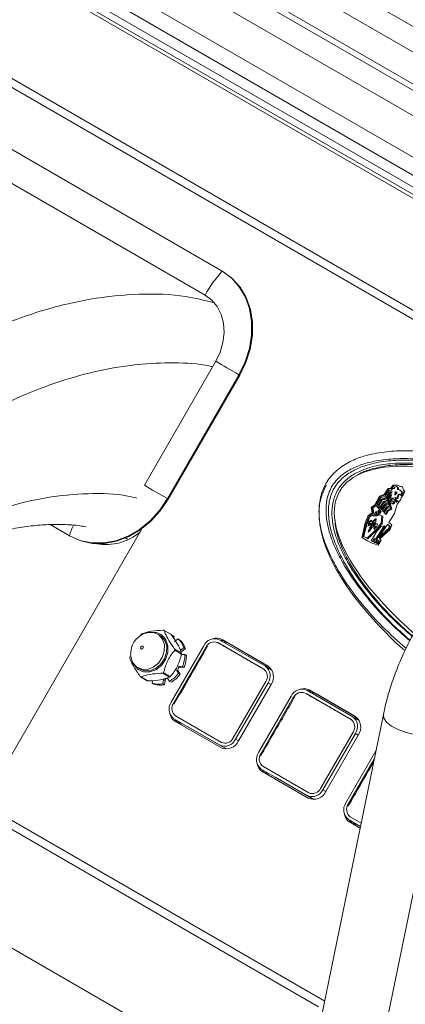
# Model space of a CAD drawing. Units: millimetres. Extents: x 50 to 4150, y 50 to 2920.
# Drawn here: x 1076 to 1135, y 551 to 702 of the extents above; entities that cross this region are included whole.
import ezdxf

# ---------------------------------------------------------------- set-up
doc = ezdxf.new("R2010")
doc.units = ezdxf.units.MM
doc.header["$LTSCALE"] = 10

msp = doc.modelspace()

# ---------------------------------------------------------------- linework, layer by layer
at = {"color": 8, "linetype": 'Continuous', "lineweight": 0}
for p, q in [((993.13, 763.82), (1193.64, 648.07)), ((992.21, 761.58), (1191.24, 646.68)), ((967.14, 753.9), (1172.05, 635.6)), ((967.99, 754.8), (1173.26, 636.3)), ((999.52, 753.82), (1188.17, 644.91)), ((1109.86, 647.54), (1109.73, 647.61)), ((1098.86, 628.49), (1098.73, 628.56)), ((1083.77, 622.77), (1083.65, 622.84)), ((1099.3, 607.66), (1098.25, 608.27)), ((1104.79, 605.67), (1104.67, 605.74)), ((1106.6, 606.35), (1106.48, 606.43)), ((1106.73, 606.28), (1106.6, 606.35)), ((1107.73, 606.57), (1107.13, 606.92)), ((1107.73, 606.57), (1108.23, 606.28)), ((1099.85, 605.44), (1100.9, 604.83)), ((1100.9, 604.64), (1099.85, 605.25)), ((1100.7, 602.64), (1100.45, 602.79)), ((1094.7, 601.14), (1095.75, 600.53)), ((1099.05, 601.11), (1098, 601.72)), ((1098.15, 601.84), (1099.2, 601.23)), ((1100.37, 602.06), (1100.12, 602.21)), ((1098.4, 600.62), (1098.15, 600.76)), ((1114.67, 599.97), (1114.21, 600.23)), ((1118.23, 597.91), (1118.1, 597.98)), ((1120.04, 598.6), (1119.91, 598.67)), ((1120.16, 598.53), (1120.04, 598.6)), ((1121.16, 598.81), (1120.56, 599.16)), ((1121.16, 598.81), (1121.66, 598.53)), ((1099.79, 597.01), (1099.67, 597.08)), ((1128.1, 592.21), (1127.65, 592.47)), ((1107.8, 590.07), (1106.8, 590.65)), ((1109.21, 591.57), (1109.67, 591.31)), ((1113.23, 589.25), (1113.1, 589.32)), ((1121.24, 582.32), (1120.23, 582.9)), ((1122.65, 583.81), (1123.1, 583.55)), ((1070.37, 581.62), (1122.93, 551.28)), ((1126.66, 581.49), (1126.54, 581.57)), ((1070.02, 580.44), (1121.98, 550.44))]:
    msp.add_line(p, q, dxfattribs=at)
at = {"color": 7, "linetype": 'Continuous', "lineweight": 15}
for p, q in [((1189.68, 645.78), (992.21, 759.78)), ((1188.67, 645.2), (1000.37, 753.9)), ((1181.29, 675.28), (1089.37, 728.35)), ((1085.12, 726.88), (1177.05, 673.81)), ((1172.8, 671.36), (1080.88, 724.43)), ((1172.8, 670.38), (1080.88, 723.45)), ((1076.64, 721.98), (1168.56, 668.91)), ((1071.79, 683.95), (1107.15, 663.54)), ((1069.17, 680.27), (1104.52, 659.86)), ((1070.42, 679.55), (1104.56, 659.84)), ((1107.27, 663.47), (1107.15, 663.54)), ((1106.18, 649.67), (1095.18, 630.62)), ((1109.73, 647.61), (1098.73, 628.56)), ((1109.86, 647.54), (1098.86, 628.49)), ((1132.68, 630.13), (1132.07, 629.19)), ((1132.81, 630.06), (1132.19, 629.12)), ((1132.79, 629.81), (1132.24, 628.95)), ((1133.1, 630.15), (1132.68, 630.13)), ((1132.81, 630.06), (1132.68, 630.13)), ((1133.19, 629.84), (1132.79, 629.81)), ((1133.22, 630.08), (1132.81, 630.06)), ((1133.47, 630.63), (1133.1, 630.15)), ((1133.22, 630.08), (1133.1, 630.15)), ((1133.4, 630.11), (1133.19, 629.84)), ((1133.6, 630.56), (1133.22, 630.08)), ((1133.95, 630.68), (1133.47, 630.63)), ((1133.6, 630.56), (1133.47, 630.63)), ((1134.07, 630.61), (1133.6, 630.56)), ((1133.69, 630.31), (1133.68, 630.11)), ((1133.95, 630.45), (1133.69, 630.31)), ((1134.29, 630.55), (1133.95, 630.68)), ((1134.07, 630.61), (1133.95, 630.68)), ((1134.13, 630.25), (1133.95, 630.45)), ((1134.08, 630.38), (1133.95, 630.45)), ((1134.42, 630.48), (1134.07, 630.61)), ((1134.26, 630.18), (1134.08, 630.38)), ((1134.13, 629.97), (1134.13, 630.25)), ((1134.26, 630.18), (1134.13, 630.25)), ((1134.43, 629.93), (1134.13, 629.97)), ((1134.26, 629.95), (1134.26, 630.18)), ((1134.92, 630.35), (1134.29, 630.55)), ((1134.42, 630.48), (1134.29, 630.55)), ((1134.93, 630.31), (1134.42, 630.48)), ((1134.66, 629.74), (1134.43, 629.93)), ((1134.56, 629.85), (1134.43, 629.93)), ((1134.78, 629.67), (1134.56, 629.85)), ((1134.67, 629.61), (1134.66, 629.74)), ((1134.78, 629.67), (1134.66, 629.74)), ((1135.04, 629.84), (1134.92, 630.35)), ((1135.25, 629.7), (1135.04, 629.84)), ((1131.38, 628.92), (1130.63, 627.63)), ((1131.5, 628.85), (1130.75, 627.56)), ((1131.54, 628.68), (1130.99, 627.71)), ((1131.13, 627.55), (1131.67, 628.48)), ((1131.25, 627.47), (1131.79, 628.41)), ((1131.78, 628.32), (1131.25, 627.39)), ((1132.07, 629.19), (1131.38, 628.92)), ((1131.5, 628.85), (1131.38, 628.92)), ((1132.19, 629.12), (1131.5, 628.85)), ((1132.24, 628.95), (1131.54, 628.68)), ((1131.67, 628.48), (1132.36, 628.74)), ((1131.79, 628.41), (1131.67, 628.48)), ((1132.46, 628.54), (1131.78, 628.32)), ((1131.79, 628.41), (1132.48, 628.67)), ((1131.95, 628.14), (1132.53, 628.33)), ((1132.19, 629.12), (1132.07, 629.19)), ((1132.08, 628.07), (1132.66, 628.25)), ((1132.36, 628.74), (1132.91, 629.61)), ((1132.48, 628.67), (1132.36, 628.74)), ((1133.03, 629.41), (1132.46, 628.54)), ((1132.48, 628.67), (1133.04, 629.54)), ((1132.53, 628.33), (1133.08, 629.15)), ((1132.66, 628.25), (1132.53, 628.33)), ((1132.78, 628.3), (1132.63, 628.09)), ((1132.66, 628.25), (1133.21, 629.08)), ((1132.83, 628.07), (1132.78, 628.3)), ((1132.91, 628.22), (1132.78, 628.3)), ((1132.91, 629.61), (1133.32, 629.61)), ((1133.04, 629.54), (1132.91, 629.61)), ((1132.95, 628), (1132.91, 628.22)), ((1133.26, 629.13), (1132.98, 628.65)), ((1132.98, 628.65), (1133.1, 627.92)), ((1133.21, 629.41), (1133.03, 629.41)), ((1133.04, 629.54), (1133.28, 629.54)), ((1133.08, 629.15), (1133.26, 629.13)), ((1133.21, 629.08), (1133.08, 629.15)), ((1133.14, 628.4), (1133.22, 628.67)), ((1133.21, 628.19), (1133.14, 628.4)), ((1133.27, 628.33), (1133.14, 628.4)), ((1133.32, 629.61), (1133.21, 629.41)), ((1133.21, 629.08), (1133.23, 629.07)), ((1133.41, 628.19), (1133.21, 628.19)), ((1133.22, 628.67), (1133.48, 628.65)), ((1133.34, 628.6), (1133.22, 628.67)), ((1133.27, 628.33), (1133.34, 628.6)), ((1133.31, 628.19), (1133.27, 628.33)), ((1133.34, 628.6), (1133.5, 628.58)), ((1133.56, 628.07), (1133.41, 628.19)), ((1133.54, 628.12), (1133.41, 628.19)), ((1133.48, 628.65), (1133.55, 628.45)), ((1133.55, 628.45), (1133.64, 628.35)), ((1133.76, 628.28), (1133.64, 628.35)), ((1133.76, 629.64), (1133.73, 629.07)), ((1133.73, 629.07), (1134.08, 629.45)), ((1133.74, 628.8), (1134.04, 628.62)), ((1133.8, 628.46), (1133.74, 628.8)), ((1134.08, 629.45), (1133.76, 629.64)), ((1133.76, 628.28), (1133.84, 628.33)), ((1133.88, 628.39), (1133.77, 628.22)), ((1133.77, 628.22), (1133.82, 628.11)), ((1133.93, 628.39), (1133.8, 628.46)), ((1133.82, 628.11), (1134.08, 628.29)), ((1133.93, 628.39), (1133.86, 628.73)), ((1133.89, 629.57), (1133.87, 629.22)), ((1134.08, 628.29), (1133.88, 628.39)), ((1133.91, 628.38), (1133.93, 628.39)), ((1133.95, 628.04), (1134.21, 628.22)), ((1134.04, 628.62), (1134.22, 629.21)), ((1134.17, 628.55), (1134.04, 628.62)), ((1134.21, 628.22), (1134.08, 628.29)), ((1134.09, 627.71), (1134.66, 628.45)), ((1134.17, 628.55), (1134.35, 629.14)), ((1134.22, 629.21), (1134.42, 629.27)), ((1134.35, 629.14), (1134.22, 629.21)), ((1134.35, 629.14), (1134.5, 629.18)), ((1134.42, 629.27), (1134.58, 629.09)), ((1134.58, 629.09), (1134.7, 629.22)), ((1134.7, 629.02), (1134.58, 629.09)), ((1134.66, 628.45), (1134.67, 628.71)), ((1134.91, 629.63), (1134.67, 629.61)), ((1134.67, 628.71), (1135, 629.09)), ((1134.68, 629.47), (1134.91, 629.34)), ((1134.7, 629.22), (1134.68, 629.47)), ((1134.8, 629.4), (1134.68, 629.47)), ((1134.83, 629.15), (1134.7, 629.22)), ((1134.7, 629.02), (1134.83, 629.15)), ((1134.79, 629.62), (1134.78, 629.67)), ((1134.83, 629.15), (1134.8, 629.4)), ((1134.8, 629.4), (1135.04, 629.27)), ((1135, 629.57), (1134.91, 629.63)), ((1135.03, 629.56), (1134.91, 629.63)), ((1134.91, 629.34), (1135, 629.57)), ((1135.04, 629.27), (1134.91, 629.34)), ((1135, 629.09), (1135.25, 629.7)), ((1135.12, 629.5), (1135, 629.57)), ((1135.12, 629.5), (1135.03, 629.56)), ((1135.04, 629.27), (1135.12, 629.5)), ((1130.63, 627.63), (1130.07, 627.21)), ((1130.07, 627.21), (1130.24, 626.39)), ((1130.2, 627.14), (1130.07, 627.21)), ((1130.75, 627.56), (1130.2, 627.14)), ((1130.2, 627.14), (1130.36, 626.32)), ((1130.86, 627.49), (1130.35, 627.11)), ((1130.35, 627.11), (1130.6, 626.07)), ((1130.75, 627.56), (1130.63, 627.63)), ((1131.49, 626.66), (1130.86, 627.49)), ((1130.99, 627.42), (1130.86, 627.49)), ((1130.99, 627.71), (1131.13, 627.55)), ((1131.62, 626.59), (1130.99, 627.42)), ((1131.25, 627.47), (1131.13, 627.55)), ((1131.25, 627.39), (1131.41, 627.2)), ((1131.25, 626.74), (1131.35, 626.4)), ((1131.41, 627.2), (1131.95, 628.14)), ((1131.53, 627.12), (1131.41, 627.2)), ((1131.53, 627.12), (1132.08, 628.07)), ((1132.04, 627.93), (1131.54, 627.06)), ((1131.54, 627.06), (1131.69, 626.87)), ((1131.69, 626.87), (1132.2, 627.75)), ((1131.82, 626.8), (1131.69, 626.87)), ((1131.82, 626.8), (1132.32, 627.68)), ((1132.28, 627.5), (1131.83, 626.72)), ((1131.83, 626.72), (1131.98, 626.54)), ((1132.08, 628.07), (1131.95, 628.14)), ((1131.98, 626.54), (1132.41, 627.28)), ((1132.63, 628.09), (1132.04, 627.93)), ((1132.1, 626.47), (1132.54, 627.21)), ((1132.48, 627.03), (1132.1, 626.38)), ((1132.2, 627.75), (1132.7, 627.89)), ((1132.32, 627.68), (1132.2, 627.75)), ((1132.26, 626.2), (1132.61, 626.81)), ((1132.76, 627.63), (1132.28, 627.5)), ((1132.32, 627.68), (1132.82, 627.82)), ((1132.39, 626.13), (1132.74, 626.74)), ((1132.41, 627.28), (1132.84, 627.4)), ((1132.54, 627.21), (1132.41, 627.28)), ((1132.95, 627.17), (1132.48, 627.03)), ((1132.54, 627.21), (1132.97, 627.33)), ((1132.61, 626.81), (1133.01, 626.94)), ((1132.74, 626.74), (1132.61, 626.81)), ((1132.7, 627.89), (1132.83, 628.07)), ((1132.82, 627.82), (1132.7, 627.89)), ((1132.74, 626.74), (1133.13, 626.86)), ((1132.92, 627.87), (1132.76, 627.63)), ((1132.82, 627.82), (1132.95, 628)), ((1132.95, 628), (1132.83, 628.07)), ((1132.84, 627.4), (1132.97, 627.59)), ((1132.97, 627.33), (1132.84, 627.4)), ((1132.97, 627.59), (1132.92, 627.87)), ((1133.04, 627.8), (1132.92, 627.87)), ((1133.06, 627.34), (1132.95, 627.17)), ((1133.09, 627.52), (1132.97, 627.59)), ((1132.97, 627.33), (1133.09, 627.52)), ((1133.01, 626.94), (1133.11, 627.11)), ((1133.13, 626.86), (1133.01, 626.94)), ((1133.09, 627.52), (1133.04, 627.8)), ((1133.11, 627.11), (1133.06, 627.34)), ((1133.18, 627.27), (1133.06, 627.34)), ((1133.1, 627.92), (1133.32, 627.81)), ((1133.23, 627.85), (1133.1, 627.92)), ((1133.23, 627.04), (1133.11, 627.11)), ((1133.13, 626.86), (1133.23, 627.04)), ((1133.23, 627.04), (1133.18, 627.27)), ((1133.23, 627.85), (1133.44, 627.73)), ((1133.32, 627.81), (1133.54, 627.95)), ((1133.44, 627.73), (1133.32, 627.81)), ((1133.44, 627.73), (1133.67, 627.87)), ((1133.68, 628), (1133.54, 628.12)), ((1133.54, 627.95), (1133.56, 628.07)), ((1133.67, 627.87), (1133.54, 627.95)), ((1133.68, 628), (1133.56, 628.07)), ((1133.67, 627.87), (1133.68, 628)), ((1133.67, 626.28), (1134.09, 627.71)), ((1133.95, 628.04), (1133.82, 628.11)), ((1129.63, 625.99), (1129.1, 624.67)), ((1129.76, 625.92), (1129.23, 624.6)), ((1129.86, 625.77), (1129.4, 624.58)), ((1130.24, 626.39), (1129.63, 625.99)), ((1129.76, 625.92), (1129.63, 625.99)), ((1130.07, 625.25), (1129.72, 624.99)), ((1130.36, 626.32), (1129.76, 625.92)), ((1130.36, 626.08), (1129.86, 625.77)), ((1130.26, 625.03), (1130.07, 625.25)), ((1130.41, 625.2), (1130.19, 624.51)), ((1130.36, 626.32), (1130.24, 626.39)), ((1130.49, 626), (1130.36, 626.08)), ((1131.01, 625.9), (1130.39, 625.87)), ((1130.85, 625.52), (1130.41, 625.2)), ((1130.53, 625.13), (1130.41, 625.2)), ((1130.84, 625.35), (1130.53, 625.13)), ((1130.6, 626.07), (1130.81, 626.07)), ((1130.72, 626), (1130.6, 626.07)), ((1130.72, 626), (1130.93, 626)), ((1130.74, 626.52), (1130.91, 626.57)), ((1130.81, 626.07), (1130.74, 626.52)), ((1130.86, 626.44), (1130.74, 626.52)), ((1130.8, 624.99), (1130.85, 625.52)), ((1130.93, 626), (1130.81, 626.07)), ((1130.86, 626.44), (1130.93, 626.47)), ((1130.93, 626), (1130.86, 626.44)), ((1130.91, 626.57), (1130.99, 626.12)), ((1130.99, 626.12), (1131.19, 626.21)), ((1131.12, 626.05), (1130.99, 626.12)), ((1131.42, 626.09), (1131.01, 625.9)), ((1131.23, 626.59), (1131.1, 626.66)), ((1131.12, 626.05), (1131.31, 626.13)), ((1131.31, 626.13), (1131.19, 626.21)), ((1131.23, 626.59), (1131.28, 626.62)), ((1131.35, 626.4), (1131.49, 626.66)), ((1131.47, 626.33), (1131.35, 626.4)), ((1131.74, 625.91), (1131.42, 626.09)), ((1131.47, 626.33), (1131.62, 626.59)), ((1131.62, 626.59), (1131.49, 626.66)), ((1131.63, 624.78), (1131.74, 625.91)), ((1131.86, 625.83), (1131.74, 625.91)), ((1131.76, 624.7), (1131.86, 625.83)), ((1132.1, 626.47), (1131.98, 626.54)), ((1132.1, 626.38), (1132.26, 626.2)), ((1132.39, 626.13), (1132.26, 626.2)), ((1132.8, 624.88), (1133.67, 626.28)), ((1070.37, 581.62), (1094.8, 623.94)), ((1083.65, 622.84), (1080.67, 624.56)), ((1083.77, 622.77), (1080.67, 624.56)), ((1129.1, 624.67), (1128.77, 623.14)), ((1129.23, 624.6), (1128.9, 623.07)), ((1129.4, 624.58), (1128.97, 622.76)), ((1129.23, 624.6), (1129.1, 624.67)), ((1129.67, 624.54), (1129.55, 624.34)), ((1129.55, 624.34), (1129.78, 624.44)), ((1129.7, 623.77), (1129.61, 623.38)), ((1129.72, 624.99), (1129.67, 624.54)), ((1129.79, 624.47), (1129.67, 624.54)), ((1129.85, 623.94), (1129.7, 623.77)), ((1129.82, 623.7), (1129.7, 623.77)), ((1129.85, 624.92), (1129.72, 624.99)), ((1129.79, 624.47), (1129.77, 624.44)), ((1129.78, 624.44), (1129.96, 624.75)), ((1129.82, 623.7), (1129.78, 623.53)), ((1129.85, 624.92), (1129.79, 624.47)), ((1129.98, 623.87), (1129.82, 623.7)), ((1129.98, 624.16), (1129.84, 624.1)), ((1129.84, 624.1), (1129.85, 623.94)), ((1129.96, 624.03), (1129.84, 624.1)), ((1130.16, 625.15), (1129.85, 624.92)), ((1129.98, 623.87), (1129.85, 623.94)), ((1129.91, 623.64), (1129.98, 623.87)), ((1129.96, 624.75), (1130.07, 624.75)), ((1130.11, 624.08), (1129.96, 624.03)), ((1129.96, 624.03), (1129.98, 623.87)), ((1130.07, 624.75), (1129.98, 624.16)), ((1130.11, 624.08), (1129.98, 624.16)), ((1129.98, 623.87), (1130.11, 623.93)), ((1130.19, 624.68), (1130.07, 624.75)), ((1130.19, 624.68), (1130.11, 624.09)), ((1130.11, 624.09), (1130.57, 624.45)), ((1130.11, 623.93), (1130.11, 624.09)), ((1130.19, 624.51), (1130.26, 625.03)), ((1130.32, 624.44), (1130.19, 624.51)), ((1130.53, 625.13), (1130.32, 624.44)), ((1130.32, 624.44), (1130.8, 624.99)), ((1130.69, 624.75), (1130.32, 624.44)), ((1130.45, 624.36), (1130.32, 624.44)), ((1130.81, 624.68), (1130.45, 624.36)), ((1130.61, 624.37), (1130.5, 624.02)), ((1130.5, 624.02), (1130.53, 623.8)), ((1130.62, 623.95), (1130.5, 624.02)), ((1130.53, 623.8), (1130.65, 623.99)), ((1130.57, 624.45), (1130.61, 624.37)), ((1130.69, 624.38), (1130.57, 624.45)), ((1130.74, 624.3), (1130.61, 624.37)), ((1130.74, 624.3), (1130.63, 623.97)), ((1130.65, 623.99), (1130.97, 624.26)), ((1131.03, 624.68), (1130.69, 624.75)), ((1130.81, 624.68), (1130.69, 624.75)), ((1130.69, 624.38), (1130.74, 624.3)), ((1130.79, 622.36), (1132.06, 624.36)), ((1131.02, 624.63), (1130.81, 624.68)), ((1130.97, 623.74), (1130.84, 623.81)), ((1130.92, 622.29), (1132.18, 624.29)), ((1130.97, 624.26), (1131.03, 624.68)), ((1131.55, 624.24), (1130.97, 623.57)), ((1132.6, 624.6), (1131.21, 622.6)), ((1131.21, 622.6), (1132.75, 623.96)), ((1131.34, 622.53), (1132.87, 623.89)), ((1131.34, 622.35), (1132.99, 623.82)), ((1132.06, 624.36), (1131.55, 624.24)), ((1131.76, 624.7), (1131.63, 624.78)), ((1132.18, 624.29), (1132.06, 624.36)), ((1132.89, 624.36), (1132.6, 624.6)), ((1132.72, 624.53), (1132.6, 624.6)), ((1133.01, 624.29), (1132.72, 624.53)), ((1132.75, 623.96), (1132.89, 624.36)), ((1132.87, 623.89), (1132.75, 623.96)), ((1133.25, 624.52), (1132.8, 624.88)), ((1132.87, 623.89), (1133.01, 624.29)), ((1133.01, 624.29), (1132.89, 624.36)), ((1132.99, 623.82), (1133.25, 624.52)), ((1128.77, 623.14), (1128.66, 622.61)), ((1128.79, 622.54), (1128.66, 622.61)), ((1128.9, 623.07), (1128.77, 623.14)), ((1128.9, 623.07), (1128.79, 622.54)), ((1128.79, 622.54), (1129.33, 622.19)), ((1128.97, 622.76), (1129.42, 622.47)), ((1129.54, 622.39), (1129.42, 622.47)), ((1129.61, 623.38), (1129.91, 623.64)), ((1130.97, 623.57), (1130.1, 622.07)), ((1130.29, 621.99), (1130.56, 622.45)), ((1130.42, 621.92), (1130.69, 622.38)), ((1130.75, 622.36), (1130.49, 621.9)), ((1130.56, 622.45), (1130.75, 622.36)), ((1130.69, 622.38), (1130.56, 622.45)), ((1130.69, 622.38), (1130.75, 622.35)), ((1130.69, 621.82), (1130.93, 622.24)), ((1131.27, 622.04), (1130.79, 622.36)), ((1130.92, 622.29), (1130.79, 622.36)), ((1130.81, 621.75), (1131.05, 622.17)), ((1131.1, 622.14), (1130.88, 621.75)), ((1131.39, 621.97), (1130.92, 622.29)), ((1130.93, 622.24), (1131.1, 622.14)), ((1131.05, 622.17), (1130.93, 622.24)), ((1131.05, 622.17), (1131.1, 622.14)), ((1131.15, 621.39), (1131.59, 622.2)), ((1131.34, 622.53), (1131.21, 622.6)), ((1131.59, 622.2), (1131.34, 622.35)), ((1131.46, 622.28), (1131.34, 622.35)), ((1131.59, 622.2), (1131.46, 622.28)), ((1130.1, 622.07), (1130.29, 621.99)), ((1130.22, 622), (1130.1, 622.07)), ((1130.22, 622), (1130.42, 621.92)), ((1130.42, 621.92), (1130.29, 621.99)), ((1130.49, 621.9), (1130.69, 621.82)), ((1130.61, 621.83), (1130.49, 621.9)), ((1130.61, 621.83), (1130.81, 621.75)), ((1130.81, 621.75), (1130.69, 621.82)), ((1130.88, 621.75), (1131.06, 621.69)), ((1131, 621.68), (1130.88, 621.75)), ((1131, 621.68), (1131.19, 621.62)), ((1131.19, 621.62), (1131.06, 621.69)), ((1131.39, 621.97), (1131.27, 622.04)), ((1097.55, 607.54), (1097.2, 607.74)), ((1099.24, 607.72), (1098.21, 608.31)), ((1099.75, 607.37), (1099.5, 607.51)), ((1099.75, 607.37), (1099.69, 607.08)), ((1099.84, 606.56), (1100.35, 607.02)), ((1100.6, 606.88), (1100.35, 607.02)), ((1104.31, 605.94), (1099.31, 597.28)), ((1104.67, 605.74), (1099.67, 597.08)), ((1101.24, 605.66), (1100.72, 605.21)), ((1101.49, 605.52), (1100.97, 605.07)), ((1101.49, 605.52), (1101.24, 605.66)), ((1113.55, 602.34), (1106.48, 606.43)), ((1113.8, 602.78), (1106.73, 606.86)), ((1113.56, 602.34), (1106.73, 606.28)), ((1114.2, 602.83), (1107.13, 606.92)), ((1107.49, 606.49), (1107.46, 606.43)), ((1107.73, 606.57), (1114.21, 602.83)), ((1108.23, 606.28), (1114.22, 602.82)), ((1100.82, 604.61), (1101.41, 604.58)), ((1101.66, 604.44), (1101.41, 604.58)), ((1093.43, 603.33), (1093.2, 603.89)), ((1094.2, 602.54), (1094.55, 602.34)), ((1101.05, 602.75), (1100.45, 602.79)), ((1101.3, 602.6), (1100.7, 602.64)), ((1101.3, 602.6), (1101.05, 602.75)), ((1113.8, 602.78), (1114.8, 602.2)), ((1094.61, 601.15), (1095.64, 600.56)), ((1099.04, 600.47), (1098.72, 600.98)), ((1100.12, 602.21), (1100.45, 601.71)), ((1100.37, 602.06), (1100.7, 601.57)), ((1100.7, 601.57), (1100.45, 601.71)), ((1096.4, 600.17), (1096.48, 600.59)), ((1096.65, 600.03), (1096.4, 600.17)), ((1098.15, 600.76), (1098.02, 600.09)), ((1098.27, 599.94), (1098.02, 600.09)), ((1098.4, 600.62), (1098.27, 599.94)), ((1099.29, 600.33), (1099.04, 600.47)), ((1108.86, 591.77), (1113.86, 600.43)), ((1109.21, 591.57), (1114.21, 600.23)), ((1109.67, 591.31), (1114.67, 599.97)), ((1117.75, 598.19), (1112.75, 589.53)), ((1118.1, 597.98), (1113.1, 589.32)), ((1126.98, 594.59), (1119.91, 598.67)), ((1127.23, 595.02), (1120.16, 599.1)), ((1126.99, 594.58), (1120.16, 598.53)), ((1127.63, 595.08), (1120.56, 599.16)), ((1120.93, 598.73), (1120.9, 598.68)), ((1121.16, 598.81), (1127.65, 595.07)), ((1121.66, 598.53), (1127.65, 595.07)), ((1099.98, 595.17), (1107.05, 591.09)), ((1131.95, 595.38), (1122.4, 548.7)), ((1127.23, 595.02), (1128.24, 594.44)), ((1099.73, 594.73), (1106.8, 590.65)), ((1099.73, 594.73), (1101.88, 593.49)), ((1099.88, 594.36), (1106.95, 590.28)), ((1100.46, 594.31), (1100.43, 594.26)), ((1101.88, 593.49), (1107.8, 590.07)), ((1126.98, 594.59), (1126.98, 594.59)), ((1122.3, 584.02), (1127.3, 592.68)), ((1122.65, 583.81), (1127.65, 592.47)), ((1123.1, 583.55), (1128.1, 592.21)), ((1132.19, 546.7), (1141.75, 593.37)), ((1130.8, 589.77), (1126.18, 581.77)), ((1113.41, 587.41), (1120.48, 583.33)), ((1130.54, 588.5), (1126.54, 581.57)), ((1113.16, 586.98), (1120.23, 582.9)), ((1113.16, 586.98), (1115.31, 585.74)), ((1113.31, 586.6), (1120.38, 582.52)), ((1113.9, 586.55), (1113.87, 586.5)), ((1115.31, 585.74), (1121.24, 582.32)), ((1126.6, 579.22), (1128.43, 578.17)), ((1126.6, 579.22), (1128.43, 578.17)), ((1126.75, 578.85), (1128.37, 577.91)), ((1126.85, 579.66), (1128.53, 578.68)), ((1127.33, 578.8), (1127.3, 578.75)), ((1071.43, 561.42), (1113.04, 537.4))]:
    msp.add_line(p, q, dxfattribs=at)
at = {"color": 7, "linetype": 'Continuous', "lineweight": 15, "flags": 128}
for points in [[(1107.15, 663.54), (1108.59, 662.49), (1109.79, 661.14), (1110.73, 659.54), (1111.37, 657.73), (1111.68, 655.77), (1111.68, 653.71), (1111.34, 651.62), (1110.69, 649.57), (1109.73, 647.61)], [(1107.27, 663.47), (1108.71, 662.42), (1109.92, 661.07), (1110.85, 659.47), (1111.49, 657.66), (1111.81, 655.69), (1111.8, 653.64), (1111.46, 651.55), (1110.81, 649.5), (1109.86, 647.54)], [(1104.52, 659.86), (1105.55, 659.09), (1106.38, 658.08), (1106.99, 656.88), (1107.35, 655.52), (1107.45, 654.07), (1107.28, 652.57), (1106.85, 651.08), (1106.18, 649.67)], [(1098.73, 628.56), (1097.52, 626.76), (1096.06, 625.17), (1094.43, 623.83), (1092.65, 622.8), (1090.79, 622.09), (1088.9, 621.74), (1087.05, 621.75), (1085.28, 622.12), (1083.65, 622.84)], [(1098.86, 628.49), (1097.64, 626.69), (1096.19, 625.09), (1094.55, 623.76), (1092.77, 622.73), (1090.91, 622.02), (1089.03, 621.67), (1087.17, 621.67), (1085.4, 622.05), (1083.77, 622.77)], [(1131.06, 621.69), (1131.15, 621.84), (1131.27, 622.04)], [(1131.19, 621.62), (1131.27, 621.76), (1131.39, 621.97)], [(1095.57, 607.94), (1095.74, 607.98), (1096.63, 607.96), (1097.4, 607.61), (1097.97, 606.95), (1098.27, 606.08), (1098.25, 605.1), (1097.93, 604.12), (1097.34, 603.26), (1096.55, 602.63), (1095.66, 602.31), (1094.77, 602.32), (1094, 602.68), (1093.43, 603.33)], [(1094.55, 602.34), (1095.12, 602.12), (1096.01, 602.1), (1096.9, 602.43), (1097.69, 603.06), (1098.28, 603.92), (1098.6, 604.9), (1098.62, 605.88), (1098.32, 606.75), (1097.75, 607.41), (1097.55, 607.54)], [(1093.58, 603.11), (1093.63, 603.01), (1094.23, 602.31), (1095.06, 601.93), (1096.01, 601.92), (1096.96, 602.26), (1097.8, 602.93), (1098.43, 603.85), (1098.77, 604.89), (1098.79, 605.94), (1098.47, 606.87), (1098.47, 606.87)]]:
    msp.add_lwpolyline(points, dxfattribs=at)
at = {"color": 8, "linetype": 'Continuous', "lineweight": 0, "flags": 128}
for points in [[(1109.73, 647.61), (1109.26, 647.89), (1108.8, 648.16), (1108.34, 648.42), (1107.89, 648.68), (1107.44, 648.94), (1107.01, 649.19), (1106.59, 649.43), (1106.18, 649.67)], [(1098.73, 628.56), (1098.26, 628.84), (1097.8, 629.1), (1097.34, 629.37), (1096.89, 629.63), (1096.44, 629.88), (1096.01, 630.13), (1095.59, 630.38), (1095.18, 630.62)], [(1094.61, 605.51), (1094.58, 605.59), (1094.59, 605.69), (1094.63, 605.78), (1094.69, 605.85), (1094.78, 605.89), (1094.86, 605.9), (1094.93, 605.87), (1094.99, 605.81), (1095.02, 605.73), (1095.01, 605.64), (1094.97, 605.55), (1094.91, 605.48), (1094.82, 605.43), (1094.74, 605.42), (1094.67, 605.45), (1094.61, 605.51)], [(1131.95, 595.38), (1132.02, 594.81), (1132.44, 594.2), (1133.2, 593.6), (1134.22, 593.06), (1135.44, 592.62), (1136.76, 592.31), (1138.09, 592.16), (1139.33, 592.16), (1140.38, 592.33)]]:
    msp.add_lwpolyline(points, dxfattribs=at)
at = {"color": 8, "linetype": 'Continuous', "lineweight": 0}
for centre, radius, start, end in [((1124.68, 648.26), 23.26, 138.9271, 150.0796), ((1104.88, 615.59), 22.44, 156.6864, 161.1637)]:
    msp.add_arc(centre, radius, start, end, dxfattribs=at)
at = {"color": 7, "linetype": 'Continuous', "lineweight": 15}
for centre, radius, start, end in [((1129.1, 627.14), 6.87, 150.0011, 150.2017), ((1135.73, 623.3), 14.54, 149.826, 149.9471), ((1089.29, 629.47), 7.97, 259.702, 310.9899), ((1096.55, 605.81), 2.2, 29.0095, 93.8274), ((1098.39, 604.78), 2.98, 17.2995, 48.9054), ((1105.99, 605.17), 1.84, 66.3576, 155.1828), ((1106.32, 605.44), 1.68, 61.3054, 111.242), ((1098.64, 604.63), 2.98, 17.2995, 48.9054), ((1105.92, 605.16), 1.38, 66.3591, 155.1816), ((1106.95, 605.19), 1.58, 60.454, 92.6294), ((1107.45, 604.9), 1.58, 60.446, 92.6316), ((1096.89, 604.53), 4.52, 336.7516, 0.6194), ((1097.14, 604.39), 4.52, 336.751, 0.6204), ((1100.71, 602.25), 0.391, 91.403, 208.598), ((1112.71, 601.29), 1.84, 324.8149, 53.6483), ((1112.97, 601.16), 2.08, 324.8156, 53.6483), ((1098.79, 600.55), 0.4, 98.015, 170.4102), ((1096.82, 604.42), 4.52, 299.3814, 323.2495), ((1097.07, 604.27), 4.52, 299.3812, 323.2484), ((1112.73, 601.23), 1.38, 324.8149, 53.6484), ((1097.36, 602.99), 2.98, 251.1003, 282.7037), ((1097.61, 602.85), 2.98, 251.0988, 282.7035), ((1119.42, 597.41), 1.84, 66.3576, 155.183), ((1119.36, 597.4), 1.38, 66.3594, 155.1816), ((1119.76, 597.68), 1.68, 61.3061, 111.2416), ((1120.38, 597.44), 1.58, 60.4543, 92.6294), ((1120.88, 597.15), 1.58, 60.4462, 92.6316), ((1100.82, 596.22), 1.84, 144.815, 233.649), ((1100.8, 596.28), 1.38, 144.8152, 233.6483), ((1100.75, 595.8), 1.68, 188.7453, 238.7016), ((1126.14, 593.54), 1.84, 324.815, 53.6482), ((1126.4, 593.41), 2.08, 324.8156, 53.6483), ((1101.28, 595.38), 1.58, 207.3569, 239.5529), ((1101.78, 595.09), 1.58, 207.3551, 239.554), ((1126.16, 593.47), 1.38, 324.8149, 53.6484), ((1107.54, 592.34), 1.84, 246.3564, 335.1841), ((1107.78, 592.18), 2.08, 246.3565, 335.1834), ((1107.6, 592.35), 1.38, 246.3569, 335.1841), ((1114.26, 588.46), 1.84, 144.8148, 233.649), ((1114.23, 588.53), 1.38, 144.8152, 233.648), ((1114.19, 588.04), 1.68, 188.7465, 238.701), ((1114.72, 587.62), 1.58, 207.3569, 239.5526), ((1115.22, 587.33), 1.58, 207.3552, 239.5537), ((1120.97, 584.59), 1.84, 246.3565, 335.184), ((1121.22, 584.42), 2.08, 246.3565, 335.1834), ((1121.04, 584.6), 1.38, 246.3569, 335.1841), ((1127.69, 580.71), 1.84, 144.8147, 233.6491), ((1127.67, 580.77), 1.38, 144.8152, 233.648), ((1127.62, 580.28), 1.68, 188.7453, 238.7014), ((1128.15, 579.87), 1.58, 207.3569, 239.5526), ((1128.65, 579.58), 1.58, 207.3552, 239.5537)]:
    msp.add_arc(centre, radius, start, end, dxfattribs=at)
msp.add_ellipse((1158.98, 610.18), major_axis=(33.76, -19.49), ratio=0.382182, start_param=1.817752, end_param=4.225607, dxfattribs=at)
at = {"color": 8, "linetype": 'Continuous', "lineweight": 0}
for points, knots in [([(1059.98, 648.51), (1060.93, 649.11), (1064.59, 651.44), (1070.98, 654.46), (1079.03, 657.5), (1086.89, 659.4), (1094.44, 660.14), (1100.76, 659.95), (1104.34, 659.06), (1105.71, 658.72)], [0, 0, 0, 0, 0.058241, 0.225934, 0.393625, 0.561317, 0.729009, 0.896701, 1, 1, 1, 1]), ([(1060.03, 635.12), (1061.36, 636.04), (1064.66, 638.34), (1070.04, 641.41), (1076.12, 644.36), (1082.22, 646.68), (1088.23, 648.33), (1094.12, 649.3), (1099.77, 649.5), (1103.64, 649.32), (1105.52, 648.88), (1105.7, 648.83)], [0, 0, 0, 0, 0.083515, 0.20807, 0.336441, 0.46482, 0.595192, 0.725572, 0.855945, 0.986325, 1, 1, 1, 1]), ([(1159.42, 628.31), (1157.37, 629.22), (1153.07, 631.14), (1146.76, 633.12), (1140.63, 634.41), (1135.87, 634.82), (1132, 634.6), (1129.4, 634.11), (1127.17, 633.26), (1125.36, 632.14), (1123.87, 630.45), (1123.15, 628.31), (1123.08, 626.19), (1123.46, 623.83), (1124.34, 621.33), (1126.08, 617.87), (1128.83, 613.97), (1132.33, 609.96), (1134.88, 607.71), (1136.04, 606.7)], [0, 0, 0, 0, 0.106938, 0.224972, 0.313414, 0.401639, 0.44561, 0.489384, 0.518373, 0.547212, 0.575923, 0.604635, 0.633474, 0.662463, 0.706237, 0.750208, 0.838433, 0.926875, 1, 1, 1, 1]), ([(1094.04, 628.64), (1093.58, 628.75), (1091.22, 629.34), (1086.55, 629.43), (1080.13, 628.86), (1073.45, 627.25), (1066.69, 624.75), (1059.96, 621.37), (1054.71, 618.25), (1051.74, 616.03), (1050.95, 615.43)], [0, 0, 0, 0, 0.037758, 0.192223, 0.346681, 0.500234, 0.652655, 0.80114, 0.94696, 1, 1, 1, 1])]:
    msp.add_open_spline(points, degree=3, knots=knots, dxfattribs=at)
at = {"color": 7, "linetype": 'Continuous', "lineweight": 15}
for points, knots in [([(1160.76, 629.08), (1160.72, 629.1), (1158.47, 630.29), (1153.76, 632.14), (1147.19, 634.3), (1140.94, 635.6), (1136.07, 636.02), (1132.04, 635.79), (1129.26, 635.26), (1126.8, 634.32), (1124.72, 633), (1122.97, 630.97), (1122.09, 628.43), (1121.99, 625.97), (1122.4, 623.37), (1123.33, 620.7), (1125.14, 617.1), (1127.95, 613.1), (1131.58, 608.96), (1134.23, 606.63), (1135.46, 605.55)], [0, 0, 0, 0, 0.0020521, 0.1140443, 0.2262272, 0.3106561, 0.3956563, 0.4386837, 0.48257, 0.5127124, 0.5440346, 0.576558, 0.6090813, 0.6404032, 0.6705454, 0.7144316, 0.7574588, 0.8424589, 0.926888, 1, 1, 1, 1]), ([(1159.36, 628.28), (1157.46, 629.12), (1153.3, 630.98), (1147.14, 632.9), (1141.01, 634.19), (1136.25, 634.6), (1132.37, 634.38), (1129.77, 633.89), (1127.55, 633.04), (1125.74, 631.93), (1124.25, 630.23), (1123.53, 628.09), (1123.46, 625.97), (1123.84, 623.61), (1124.72, 621.12), (1126.46, 617.65), (1129.21, 613.75), (1132.6, 609.85), (1135.04, 607.7), (1136.08, 606.78)], [0, 0, 0, 0, 0.1008781, 0.2206762, 0.3104399, 0.3999833, 0.4446114, 0.4890398, 0.5184618, 0.547732, 0.5768726, 0.6060132, 0.6352834, 0.6647053, 0.7091338, 0.7537618, 0.8433054, 0.9330692, 1, 1, 1, 1]), ([(1158.58, 627.82), (1156.84, 628.61), (1152.87, 630.4), (1146.92, 632.31), (1140.87, 633.67), (1136.17, 634.13), (1132.36, 633.93), (1129.83, 633.42), (1127.72, 632.56), (1126.09, 631.45), (1124.82, 629.9), (1124.11, 628.02), (1123.97, 626.06), (1124.28, 623.8), (1125.1, 621.36), (1126.84, 617.95), (1129.59, 614.13), (1132.97, 610.35), (1135.38, 608.26), (1136.39, 607.39)], [0, 0, 0, 0, 0.095488, 0.218681, 0.310854, 0.402515, 0.447936, 0.492653, 0.521625, 0.549451, 0.576011, 0.602572, 0.630399, 0.65937, 0.704087, 0.749508, 0.841169, 0.933343, 1, 1, 1, 1]), ([(1127.93, 632.15), (1127.98, 632.19), (1128.59, 632.62), (1130.23, 633.16), (1132.73, 633.72), (1136.55, 633.9), (1141.24, 633.46), (1147.3, 632.1), (1153.09, 630.24), (1156.93, 628.51), (1158.52, 627.79)], [0, 0, 0, 0, 0.005443, 0.061522, 0.148078, 0.235996, 0.41342, 0.591836, 0.830294, 1, 1, 1, 1]), ([(1123.13, 630.56), (1122.83, 629.9), (1122.18, 628.49), (1121.97, 626.02), (1122.34, 623.27), (1123.36, 620.24), (1125.02, 617), (1127.49, 613.33), (1130.85, 609.41), (1133.59, 606.61), (1135.19, 605.28), (1135.29, 605.2)], [0, 0, 0, 0, 0.0625208, 0.1341242, 0.2201788, 0.3241321, 0.4472467, 0.5887815, 0.7794121, 0.9865276, 1, 1, 1, 1]), ([(1133.68, 630.11), (1133.63, 630.11), (1133.54, 630.1), (1133.44, 630.11), (1133.4, 630.11)], [0, 0, 0, 0, 0.554931, 1, 1, 1, 1]), ([(1133.64, 628.35), (1133.67, 628.37), (1133.73, 628.41), (1133.78, 628.45), (1133.8, 628.46)], [0, 0, 0, 0, 0.63243, 1, 1, 1, 1]), ([(1131.1, 626.66), (1131.12, 626.67), (1131.17, 626.71), (1131.22, 626.73), (1131.25, 626.74)], [0, 0, 0, 0, 0.487227, 1, 1, 1, 1]), ([(1136.43, 607.47), (1135.53, 608.25), (1133.24, 610.24), (1129.97, 613.92), (1127.2, 617.73), (1125.49, 621.14), (1124.67, 623.38), (1124.53, 624.84), (1124.48, 625.28)], [0, 0, 0, 0, 0.1676603, 0.4286839, 0.6882563, 0.8168814, 0.9435139, 1, 1, 1, 1]), ([(1130.39, 625.87), (1130.38, 625.91), (1130.36, 625.97), (1130.36, 626.05), (1130.36, 626.08)], [0, 0, 0, 0, 0.59033, 1, 1, 1, 1]), ([(1130.5, 625.87), (1130.5, 625.89), (1130.49, 625.93), (1130.49, 625.97), (1130.49, 626)], [0, 0, 0, 0, 0.342614, 1, 1, 1, 1]), ([(1131.19, 626.21), (1131.17, 626.3), (1131.14, 626.45), (1131.11, 626.6), (1131.1, 626.66)], [0, 0, 0, 0, 0.620835, 1, 1, 1, 1]), ([(1131.31, 626.13), (1131.3, 626.23), (1131.27, 626.38), (1131.24, 626.53), (1131.23, 626.59)], [0, 0, 0, 0, 0.620878, 1, 1, 1, 1]), ([(1050.95, 612.98), (1051.87, 613.61), (1053.82, 614.96), (1056.8, 616.78), (1059.89, 618.49), (1062.95, 619.99), (1065.97, 621.29), (1068.94, 622.37), (1071.85, 623.24), (1074.69, 623.9), (1077.46, 624.35), (1080.16, 624.59), (1082.76, 624.6), (1084.8, 624.48), (1085.92, 624.28), (1086.25, 624.22)], [0, 0, 0, 0, 0.07056, 0.150263, 0.230077, 0.31, 0.390062, 0.470312, 0.550834, 0.631767, 0.713309, 0.795728, 0.879377, 0.964709, 1, 1, 1, 1]), ([(1129.42, 622.47), (1129.72, 622.74), (1130.2, 623.18), (1130.67, 623.64), (1130.84, 623.81)], [0, 0, 0, 0, 0.635302, 1, 1, 1, 1]), ([(1129.54, 622.39), (1129.85, 622.67), (1130.33, 623.11), (1130.8, 623.57), (1130.97, 623.74)], [0, 0, 0, 0, 0.635302, 1, 1, 1, 1]), ([(1130.84, 623.81), (1130.97, 623.97), (1131.23, 624.29), (1131.5, 624.61), (1131.63, 624.78)], [0, 0, 0, 0, 0.488415, 1, 1, 1, 1]), ([(1130.97, 623.74), (1131.09, 623.9), (1131.36, 624.22), (1131.62, 624.54), (1131.76, 624.7)], [0, 0, 0, 0, 0.488407, 1, 1, 1, 1]), ([(1151.42, 623.69), (1151, 623.44), (1149.81, 622.73), (1147.88, 621.35), (1145.69, 619.51), (1143.58, 617.45), (1141.59, 615.2), (1139.72, 612.8), (1138.01, 610.25), (1136.45, 607.59), (1135.07, 604.85), (1133.88, 602.04), (1132.89, 599.19), (1132.29, 596.97), (1132.02, 595.7), (1131.95, 595.38)], [0, 0, 0, 0, 0.045953, 0.130735, 0.215335, 0.299716, 0.383841, 0.467743, 0.551495, 0.635186, 0.71891, 0.802741, 0.886779, 0.971125, 1, 1, 1, 1]), ([(1092.09, 622.56), (1092.21, 622.52), (1092.38, 622.46), (1092.54, 622.37), (1092.59, 622.34)], [0, 0, 0, 0, 0.661416, 1, 1, 1, 1]), ([(1128.66, 622.61), (1128.86, 622.48), (1129.2, 622.24), (1129.58, 622.05), (1129.74, 621.97)], [0, 0, 0, 0, 0.553473, 1, 1, 1, 1]), ([(1129.74, 621.97), (1130.01, 621.83), (1130.47, 621.61), (1130.95, 621.46), (1131.15, 621.39)], [0, 0, 0, 0, 0.595433, 1, 1, 1, 1]), ([(1095.57, 607.92), (1095.51, 607.91), (1095.15, 607.87), (1094.55, 607.53), (1093.83, 606.92), (1093.3, 606.07), (1093.07, 605.1), (1093.05, 604.33), (1093.2, 603.97), (1093.22, 603.9)], [0, 0, 0, 0, 0.032893, 0.207802, 0.38594, 0.57341, 0.775309, 0.958052, 1, 1, 1, 1]), ([(1094.8, 607.76), (1094.79, 607.75), (1094.76, 607.74), (1094.72, 607.71), (1094.68, 607.67), (1094.66, 607.65), (1094.65, 607.64)], [0, 0, 0, 0, 0.260553, 0.522236, 0.765747, 1, 1, 1, 1]), ([(1098.1, 608.34), (1097.48, 608.3), (1096.28, 608.24), (1095.28, 607.96), (1094.87, 607.79), (1094.8, 607.76)], [0, 0, 0, 0, 0.478662, 0.916748, 1, 1, 1, 1]), ([(1098.25, 608.27), (1098.24, 608.28), (1098.23, 608.3), (1098.2, 608.32), (1098.15, 608.33), (1098.12, 608.34), (1098.1, 608.34)], [0, 0, 0, 0, 0.2605935, 0.5222788, 0.7657879, 1, 1, 1, 1]), ([(1099.85, 605.44), (1099.76, 605.56), (1099.36, 606.11), (1098.75, 607.07), (1098.39, 607.84), (1098.27, 608.2), (1098.25, 608.27)], [0, 0, 0, 0, 0.121441, 0.52782, 0.91139, 1, 1, 1, 1]), ([(1099.24, 607.72), (1099.25, 607.71), (1099.27, 607.7), (1099.29, 607.67), (1099.3, 607.66)], [0, 0, 0, 0, 0.454902, 1, 1, 1, 1]), ([(1099.3, 607.66), (1099.36, 607.57), (1099.72, 607.08), (1100.33, 606.15), (1100.73, 605.32), (1100.87, 604.92), (1100.9, 604.83)], [0, 0, 0, 0, 0.08861, 0.472182, 0.878559, 1, 1, 1, 1]), ([(1104.92, 605.88), (1104.35, 604.89), (1103.19, 602.88), (1101.48, 599.92), (1100.34, 597.95), (1099.79, 597.01)], [0, 0, 0, 0, 0.334512, 0.679446, 1, 1, 1, 1]), ([(1113.55, 602.34), (1112.84, 602.75), (1111.3, 603.64), (1108.99, 604.98), (1107.38, 605.91), (1106.6, 606.35)], [0, 0, 0, 0, 0.3055894, 0.6655201, 1, 1, 1, 1]), ([(1092.95, 604.23), (1092.95, 604.21), (1092.94, 604.18), (1092.94, 604.12), (1092.94, 604.07), (1092.95, 604.05), (1092.95, 604.04)], [0, 0, 0, 0, 0.2605917, 0.5222534, 0.7657522, 1, 1, 1, 1]), ([(1092.95, 604.04), (1092.97, 603.97), (1093.1, 603.62), (1093.45, 602.84), (1094.06, 601.89), (1094.46, 601.34), (1094.55, 601.21)], [0, 0, 0, 0, 0.08861, 0.47218, 0.878559, 1, 1, 1, 1]), ([(1098.15, 601.84), (1098.32, 602.44), (1098.64, 603.58), (1099.37, 604.68), (1099.78, 605.17), (1099.85, 605.25)], [0, 0, 0, 0, 0.478662, 0.916742, 1, 1, 1, 1]), ([(1100.9, 604.64), (1100.73, 604.04), (1100.42, 602.9), (1099.68, 601.8), (1099.27, 601.31), (1099.2, 601.23)], [0, 0, 0, 0, 0.478665, 0.916745, 1, 1, 1, 1]), ([(1099.85, 605.25), (1099.86, 605.26), (1099.88, 605.29), (1099.89, 605.34), (1099.88, 605.39), (1099.86, 605.42), (1099.85, 605.44)], [0, 0, 0, 0, 0.260542, 0.522292, 0.765801, 1, 1, 1, 1]), ([(1100.9, 604.83), (1100.9, 604.82), (1100.91, 604.79), (1100.91, 604.74), (1100.91, 604.69), (1100.9, 604.66), (1100.9, 604.64)], [0, 0, 0, 0, 0.260586, 0.522235, 0.765846, 1, 1, 1, 1]), ([(1094.55, 601.21), (1094.56, 601.2), (1094.59, 601.17), (1094.63, 601.14), (1094.67, 601.13), (1094.69, 601.14), (1094.7, 601.14)], [0, 0, 0, 0, 0.2605469, 0.5222472, 0.7658037, 1, 1, 1, 1]), ([(1094.7, 601.14), (1095.12, 601.29), (1095.92, 601.58), (1097.22, 601.69), (1097.89, 601.72), (1098, 601.72)], [0, 0, 0, 0, 0.478662, 0.916745, 1, 1, 1, 1]), ([(1099.05, 601.11), (1098.63, 600.96), (1097.83, 600.67), (1096.53, 600.56), (1095.86, 600.54), (1095.75, 600.53)], [0, 0, 0, 0, 0.478661, 0.916743, 1, 1, 1, 1]), ([(1098, 601.72), (1098.02, 601.72), (1098.06, 601.72), (1098.1, 601.75), (1098.14, 601.79), (1098.15, 601.82), (1098.15, 601.84)], [0, 0, 0, 0, 0.2605668, 0.5222127, 0.7657565, 1, 1, 1, 1]), ([(1099.2, 601.23), (1099.19, 601.22), (1099.17, 601.19), (1099.12, 601.16), (1099.08, 601.13), (1099.06, 601.12), (1099.05, 601.11)], [0, 0, 0, 0, 0.2605645, 0.5222575, 0.7657916, 1, 1, 1, 1]), ([(1095.75, 600.53), (1095.73, 600.54), (1095.7, 600.54), (1095.66, 600.55), (1095.65, 600.56), (1095.64, 600.56)], [0, 0, 0, 0, 0.45682, 0.915615, 1, 1, 1, 1]), ([(1118.35, 598.13), (1117.78, 597.14), (1116.62, 595.13), (1114.87, 592.1), (1113.69, 590.05), (1113.1, 589.03)], [0, 0, 0, 0, 0.32655, 0.663274, 1, 1, 1, 1]), ([(1118.35, 598.13), (1117.78, 597.14), (1116.62, 595.13), (1114.87, 592.1), (1113.69, 590.05), (1113.1, 589.03)], [0, 0, 0, 0, 0.32655, 0.663274, 1, 1, 1, 1]), ([(1126.98, 594.59), (1126.28, 595), (1124.74, 595.89), (1122.42, 597.22), (1120.81, 598.15), (1120.04, 598.6)], [0, 0, 0, 0, 0.305589, 0.66552, 1, 1, 1, 1]), ([(1126.98, 594.59), (1126.28, 595), (1124.74, 595.89), (1122.42, 597.22), (1120.81, 598.15), (1120.04, 598.6)], [0, 0, 0, 0, 0.305589, 0.66552, 1, 1, 1, 1]), ([(1130.45, 588.05), (1130.32, 587.84), (1129.61, 586.6), (1128.31, 584.34), (1127.13, 582.3), (1126.54, 581.28)], [0, 0, 0, 0, 0.096153, 0.548075, 1, 1, 1, 1]), ([(1130.45, 588.05), (1130.32, 587.84), (1129.61, 586.6), (1128.31, 584.34), (1127.13, 582.3), (1126.54, 581.28)], [0, 0, 0, 0, 0.096153, 0.548075, 1, 1, 1, 1]), ([(1130.45, 588.05), (1130.32, 587.84), (1129.61, 586.6), (1128.31, 584.34), (1127.13, 582.3), (1126.54, 581.28)], [0, 0, 0, 0, 0.096153, 0.548075, 1, 1, 1, 1])]:
    msp.add_open_spline(points, degree=3, knots=knots, dxfattribs=at)

doc.saveas('drawing.dxf')
